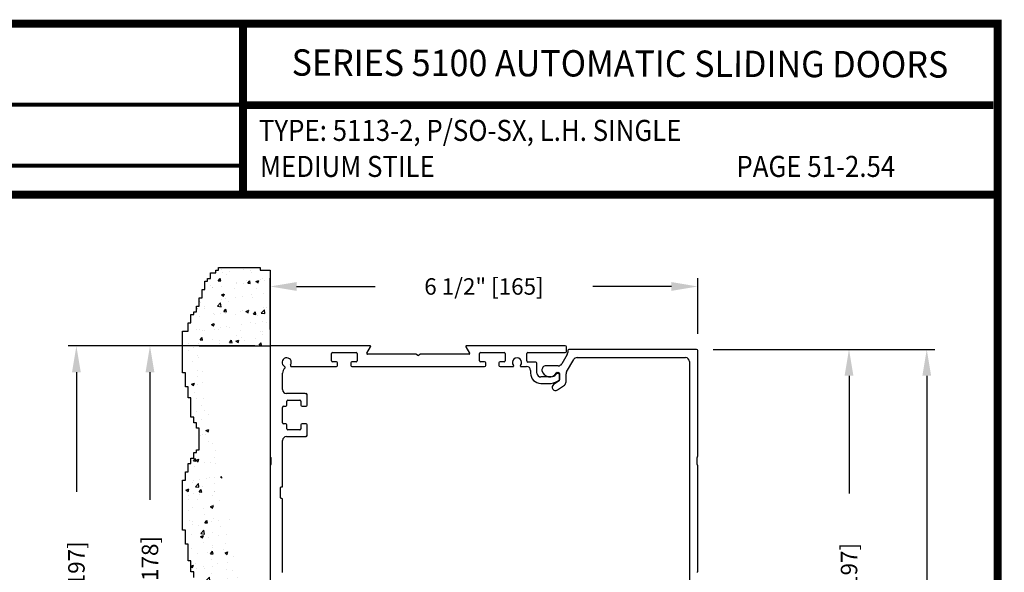
# Model space of a CAD drawing. Extents: x -8 to 7.6, y 0.1 to 10.8.
# Drawn here: x 3.8 to 7.6, y 8.4 to 10.5 of the extents above; entities that cross this region are included whole.
import ezdxf
from ezdxf.enums import TextEntityAlignment as Align

# ---------------------------------------------------------------- set-up
doc = ezdxf.new("R2010")
doc.units = 0
doc.header["$MEASUREMENT"] = 0
doc.layers.get('0').update_dxf_attribs({"linetype": 'CONTINUOUS'})
doc.layers.get('DEFPOINTS').update_dxf_attribs({"linetype": 'CONTINUOUS'})
doc.layers.add('OBJECT', color=3, linetype='CONTINUOUS')
doc.layers.add('Template', color=7, linetype='CONTINUOUS')
doc.styles.add('ROMAND', font='romand')
doc.styles.add('ROMANS', font='Romans.shx', dxfattribs={"height": 0.0625})
doc.styles.add('SANSSERIFBOLD', font='sasb____.pfb')
doc.dimstyles.get("Standard").update_dxf_attribs({"dimscale": 0, "dimtxt": 0.0625, "dimasz": 0.1, "dimexe": 0.03125, "dimexo": 0.0625, "dimgap": 0.09, "dimtad": 0, "dimdec": 4, "dimlfac": 4, "dimzin": 0, "dimdsep": 46, "dimlunit": 5, "dimtxsty": 'ROMANS', "dimcen": 0.09, "dimadec": 0, "dimazin": 0, "dimtfac": 1, "dimtdec": 6, "dimtofl": 0, "dimtmove": 0, "dimatfit": 3, "dimfxl": 0, "dimfrac": 2, "dimtolj": 1, "dimtzin": 0, "dimarcsym": 0})

# ---------------------------------------------------------------- blocks, each defined once
blk = doc.blocks.new('*D44')
at = {"color": 0, "lineweight": -2}
for p, q in [((4.7279, 9.2262), (4.2984, 9.2262)), ((4.3296, 9.1262), (4.3296, 8.6421)), ((4.3296, 7.5762), (4.3296, 8.0603)), ((4.7239, 7.4762), (4.2984, 7.4762))]:
    blk.add_line(p, q, dxfattribs=at)
at = {"color": 0}
for points in [[(4.3129, 9.1262), (4.3463, 9.1262), (4.3296, 9.2262)], [(4.3129, 7.5762), (4.3463, 7.5762), (4.3296, 7.4762)]]:
    blk.add_solid(points, dxfattribs=at)
at = {"layer": 'DEFPOINTS', "color": 0}
for p in [(4.7904, 9.2262), (4.3296, 7.4762), (4.7864, 7.4762)]:
    blk.add_point(p, dxfattribs=at)
at = {"color": 0, "insert": (4.3296, 8.3512), "char_height": 0.0625, "attachment_point": 5, "rotation": 90, "style": 'ROMANS'}
blk.add_mtext('\\A1;7" [178]', dxfattribs=at)
blk = doc.blocks.new('*D46')
at = {"color": 0, "lineweight": -2}
for p, q in [((4.7279, 9.2262), (4.0189, 9.2262)), ((4.0501, 9.1262), (4.0501, 8.6719)), ((4.0501, 7.3887), (4.0501, 7.8431)), ((4.4543, 7.2887), (4.0189, 7.2887))]:
    blk.add_line(p, q, dxfattribs=at)
at = {"color": 0}
for points in [[(4.0334, 9.1262), (4.0668, 9.1262), (4.0501, 9.2262)], [(4.0334, 7.3887), (4.0668, 7.3887), (4.0501, 7.2887)]]:
    blk.add_solid(points, dxfattribs=at)
at = {"layer": 'DEFPOINTS', "color": 0}
for p in [(4.7904, 9.2262), (4.0501, 7.2887), (4.5168, 7.2887)]:
    blk.add_point(p, dxfattribs=at)
at = {"color": 0, "insert": (4.0501, 8.2575), "char_height": 0.0625, "attachment_point": 5, "rotation": 90, "style": 'ROMANS'}
blk.add_mtext('\\A1;7 3/4" [197]', dxfattribs=at)
blk = doc.blocks.new('*D52')
at = {"color": 0, "lineweight": -2}
for p, q in [((4.7864, 9.2887), (4.7864, 9.4832)), ((6.4103, 9.2716), (6.4103, 9.4832)), ((4.8864, 9.4519), (5.1854, 9.4519)), ((6.3103, 9.4519), (6.0113, 9.4519))]:
    blk.add_line(p, q, dxfattribs=at)
at = {"color": 0}
for points in [[(4.8864, 9.4686), (4.8864, 9.4352), (4.7864, 9.4519)], [(6.3103, 9.4686), (6.3103, 9.4352), (6.4103, 9.4519)]]:
    blk.add_solid(points, dxfattribs=at)
at = {"layer": 'DEFPOINTS', "color": 0}
for p in [(6.4103, 9.4519), (4.7864, 9.2262), (6.4103, 9.2091)]:
    blk.add_point(p, dxfattribs=at)
at = {"color": 0, "insert": (5.5983, 9.4519), "char_height": 0.0625, "attachment_point": 5, "style": 'ROMANS'}
blk.add_mtext('\\A1;6 1/2" [165]', dxfattribs=at)
blk = doc.blocks.new('*D53')
at = {"color": 0, "lineweight": -2}
for p, q in [((6.4688, 9.2131), (7.0163, 9.2131)), ((6.9851, 9.1131), (6.9851, 8.6657)), ((6.9851, 7.3896), (6.9851, 7.8369)), ((6.0235, 7.2896), (7.0163, 7.2896))]:
    blk.add_line(p, q, dxfattribs=at)
at = {"color": 0}
for points in [[(6.9684, 9.1131), (7.0017, 9.1131), (6.9851, 9.2131)], [(6.9684, 7.3896), (7.0017, 7.3896), (6.9851, 7.2896)]]:
    blk.add_solid(points, dxfattribs=at)
at = {"layer": 'DEFPOINTS', "color": 0}
for p in [(6.4063, 9.2131), (6.9851, 9.2131), (5.961, 7.2896)]:
    blk.add_point(p, dxfattribs=at)
at = {"color": 0, "insert": (6.9851, 8.2513), "char_height": 0.0625, "attachment_point": 5, "rotation": 90, "style": 'ROMANS'}
blk.add_mtext('\\A1;7 3/4" [197]', dxfattribs=at)
blk = doc.blocks.new('*D54')
at = {"color": 0, "lineweight": -2}
for p, q in [((6.4688, 9.2131), (7.3116, 9.2131)), ((7.2804, 9.1131), (7.2804, 6.7052)), ((7.2804, 3.9894), (7.2804, 6.3973)), ((6.6966, 3.8894), (7.3116, 3.8894))]:
    blk.add_line(p, q, dxfattribs=at)
at = {"color": 0}
for points in [[(7.2637, 9.1131), (7.297, 9.1131), (7.2804, 9.2131)], [(7.2637, 3.9894), (7.297, 3.9894), (7.2804, 3.8894)]]:
    blk.add_solid(points, dxfattribs=at)
at = {"layer": 'DEFPOINTS', "color": 0}
for p in [(6.4063, 9.2131), (6.6341, 3.8894), (7.2804, 3.8894)]:
    blk.add_point(p, dxfattribs=at)
at = {"color": 0, "insert": (7.2804, 6.5512), "char_height": 0.0625, "attachment_point": 5, "rotation": 90, "style": 'ROMANS'}
blk.add_mtext('\\A1;"C"', dxfattribs=at)

msp = doc.modelspace()

# ---------------------------------------------------------------- hatches: boundary and pattern name
h = msp.add_hatch()
h.set_pattern_fill('AR-CONC', color=256, scale=0.0156, style=0)
h.set_pattern_definition([(50, (-4.34892, 1.82788), (0.1118926, -0.0097893), [0.0117, -0.1287]), (355, (-4.34892, 1.82788), (-0.0216452, 0.117342), [0.00936, -0.10296]), (100.4514, (-4.3396, 1.82706), (0.0902475, 0.1075526), [0.0099435, -0.1093782]), (46.1842, (-4.34892, 1.85908), (0.1664896, -0.025821), [0.01755, -0.19305]), (96.6356, (-4.33505, 1.85693), (0.1458074, 0.1519624), [0.0149152, -0.1640672]), (351.1842, (-4.34892, 1.85908), (0.1458073, 0.1519625), [0.01404, -0.15444]), (21, (-4.33332, 1.85128), (0.0931175, -0.06280855), [0.0117, -0.1287]), (326, (-4.33332, 1.85128), (0.0379572, 0.1131234), [0.00936, -0.10296]), (71.4514, (-4.32556, 1.84604), (0.1310747, 0.0503148), [0.0099435, -0.1093782]), (37.5, (-4.348923, 1.827877), (0.00189694, 0.05193144), [0, -0.101712, 0, -0.10452, 0, -0.10335]), (7.5, (-4.34892, 1.827877), (0.04103885, 0.06152823), [0, -0.059592, 0, -0.099372, 0, -0.03939]), (327.5, (-4.38371, 1.827877), (0.0832763, -0.00351856), [0, -0.039, 0, -0.12168, 0, -0.16146]), (317.5, (-4.39931, 1.82788), (0.09097704, 0.01561638), [0, -0.0507, 0, -0.080808, 0, -0.11466])])
edge = h.paths.add_edge_path(flags=17)
edge.add_line((4.7888958, 8.0868455), (4.7888958, 8.1155955))
edge.add_arc((4.7876458, 8.1155955), 0.00125, 360, 450)
edge.add_arc((4.7876458, 8.1180955), 0.00125, 180, 270, ccw=False)
edge.add_line((4.7863958, 8.1180955), (4.7863958, 8.0843455))
edge.add_arc((4.7876458, 8.0843455), 0.00125, 90, 180, ccw=False)
edge.add_arc((4.7876458, 8.0868455), 0.00125, 270, 360)
edge = h.paths.add_edge_path()
edge.add_line((4.7485912, 9.5241695), (4.7485912, 9.5136405))
edge.add_line((4.7485912, 9.5136405), (4.7863958, 9.5136405))
edge.add_line((4.7863958, 9.5136405), (4.7863958, 8.9930955))
edge.add_arc((4.7876458, 8.9930955), 0.00125, 180, 270)
edge.add_arc((4.7876458, 8.9905955), 0.00125, 360, 450)
edge.add_line((4.7888958, 8.9905955), (4.7888958, 8.9618455))
edge.add_arc((4.7876458, 8.9618455), 0.00125, 270, 360)
edge.add_arc((4.7876458, 8.9593455), 0.00125, 90, 180)
edge.add_line((4.7863958, 8.9593455), (4.7863958, 8.5555955))
edge.add_arc((4.7876458, 8.5555955), 0.00125, 180, 270)
edge.add_arc((4.7876458, 8.5530955), 0.00125, 360, 450)
edge.add_line((4.7888958, 8.5530955), (4.7888958, 8.5243455))
edge.add_arc((4.7876458, 8.5243455), 0.00125, 270, 360)
edge.add_arc((4.7876458, 8.5218455), 0.00125, 90, 180)
edge.add_line((4.7863958, 8.5218455), (4.7863958, 8.1180955))
edge.add_arc((4.7876458, 8.1180955), 0.00125, 180, 270)
edge.add_arc((4.7876458, 8.1155955), 0.00125, 360, 450)
edge.add_line((4.7888958, 8.0868455), (4.7888958, 8.1155955))
edge.add_arc((4.7876458, 8.0868455), 0.00125, 270, 360)
edge.add_arc((4.7876458, 8.0843455), 0.00125, 90, 180)
edge.add_line((4.7863958, 8.0843455), (4.7863958, 7.2887205))
edge.add_line((4.7863958, 7.2887205), (4.5168173, 7.2887205))
edge.add_line((4.5168173, 7.2887205), (4.5168173, 7.3166531))
edge.add_line((4.5168173, 7.3166531), (4.4941591, 7.3166531))
edge.add_line((4.4941591, 7.3166531), (4.4941591, 7.348489))
edge.add_line((4.4941591, 7.348489), (4.4686751, 7.348489))
edge.add_line((4.4686751, 7.348489), (4.4686751, 7.3694096))
edge.add_line((4.4686751, 7.3694096), (4.4832373, 7.3694096))
edge.add_line((4.4832373, 7.3694096), (4.4832373, 7.4394484))
edge.add_line((4.4832373, 7.4394484), (4.4714055, 7.4394484))
edge.add_line((4.4714055, 7.4394484), (4.4714055, 7.4703746))
edge.add_line((4.4714055, 7.4703746), (4.4595736, 7.4703746))
edge.add_line((4.4595736, 7.4703746), (4.4595736, 7.5340462))
edge.add_line((4.4595736, 7.5340462), (4.4805069, 7.5340462))
edge.add_line((4.4805069, 7.5340462), (4.4805069, 7.5713396))
edge.add_line((4.4805069, 7.5713396), (4.4914286, 7.5713396))
edge.add_line((4.4914286, 7.5713396), (4.4914286, 7.6637205))
edge.add_line((4.4914286, 7.6637205), (4.5168173, 7.6637205))
edge.add_line((4.5168173, 7.6637205), (4.5168173, 7.6829705))
edge.add_line((4.5168173, 7.6829705), (4.5168173, 7.7280677))
edge.add_line((4.5168173, 7.7280677), (4.5062821, 7.7280677))
edge.add_line((4.5062821, 7.7280677), (4.5062821, 7.7385968))
edge.add_line((4.5062821, 7.7385968), (4.495747, 7.7385968))
edge.add_line((4.495747, 7.7385968), (4.495747, 7.7596548))
edge.add_line((4.495747, 7.7596548), (4.4852118, 7.7596548))
edge.add_line((4.4852118, 7.7596548), (4.4852118, 7.7912418))
edge.add_line((4.4852118, 7.7912418), (4.4746766, 7.7912418))
edge.add_line((4.4746766, 7.7912418), (4.4746766, 7.8017708))
edge.add_line((4.4746766, 7.8017708), (4.4641414, 7.8017708))
edge.add_line((4.4641414, 7.8017708), (4.4641414, 8.0334089))
edge.add_line((4.4641414, 8.0334089), (4.4746766, 8.0334089))
edge.add_line((4.4746766, 8.0334089), (4.4746766, 8.0544669))
edge.add_line((4.4746766, 8.0544669), (4.4852118, 8.0544669))
edge.add_line((4.4852118, 8.0544669), (4.4852118, 8.064996))
edge.add_line((4.4852118, 8.064996), (4.495747, 8.064996))
edge.add_line((4.495747, 8.064996), (4.495747, 8.0860539))
edge.add_line((4.495747, 8.0860539), (4.5062821, 8.0860539))
edge.add_line((4.5062821, 8.0860539), (4.5062821, 8.107112))
edge.add_line((4.5062821, 8.107112), (4.5168173, 8.107112))
edge.add_line((4.5168173, 8.107112), (4.5168173, 8.170286))
edge.add_line((4.5168173, 8.170286), (4.5273525, 8.170286))
edge.add_line((4.5273525, 8.170286), (4.5273525, 8.273663))
edge.add_line((4.5273525, 8.273663), (4.5168173, 8.273663))
edge.add_line((4.5168173, 8.273663), (4.5168173, 8.315779))
edge.add_line((4.5168173, 8.315779), (4.5062821, 8.315779))
edge.add_line((4.5062821, 8.315779), (4.5062821, 8.3473661))
edge.add_line((4.5062821, 8.3473661), (4.495747, 8.3473661))
edge.add_line((4.495747, 8.3473661), (4.495747, 8.3684241))
edge.add_line((4.495747, 8.3684241), (4.4852118, 8.3684241))
edge.add_line((4.4852118, 8.3684241), (4.4852118, 8.4105401))
edge.add_line((4.4852118, 8.4105401), (4.4746766, 8.4105401))
edge.add_line((4.4746766, 8.4105401), (4.4746766, 8.4737142))
edge.add_line((4.4746766, 8.4737142), (4.4641414, 8.4737142))
edge.add_line((4.4641414, 8.4737142), (4.4641414, 8.5263592))
edge.add_line((4.4641414, 8.5263592), (4.4536063, 8.5263592))
edge.add_line((4.4536063, 8.5263592), (4.4536063, 8.7158813))
edge.add_line((4.4536063, 8.7158813), (4.4641414, 8.7158813))
edge.add_line((4.4641414, 8.7158813), (4.4641414, 8.7474683))
edge.add_line((4.4641414, 8.7474683), (4.4746766, 8.7474683))
edge.add_line((4.4746766, 8.7474683), (4.4746766, 8.7790553))
edge.add_line((4.4746766, 8.7790553), (4.4852118, 8.7790553))
edge.add_line((4.4852118, 8.7790553), (4.4852118, 8.8001133))
edge.add_line((4.4852118, 8.8001133), (4.495747, 8.8001133))
edge.add_line((4.495747, 8.8001133), (4.495747, 8.8211713))
edge.add_line((4.495747, 8.8211713), (4.5062821, 8.8211713))
edge.add_line((4.5062821, 8.8211713), (4.5062821, 8.8317004))
edge.add_line((4.5062821, 8.8317004), (4.5168173, 8.8317004))
edge.add_line((4.5168173, 8.8317004), (4.5168173, 8.9134872))
edge.add_line((4.5168173, 8.9134872), (4.5062821, 8.9134872))
edge.add_line((4.5062821, 8.9134872), (4.5062821, 8.9345452))
edge.add_line((4.5062821, 8.9345452), (4.495747, 8.9345452))
edge.add_line((4.495747, 8.9345452), (4.495747, 8.9556032))
edge.add_line((4.495747, 8.9556032), (4.4852118, 8.9556032))
edge.add_line((4.4852118, 8.9556032), (4.4852118, 9.0293063))
edge.add_line((4.4852118, 9.0293063), (4.4746766, 9.0293063))
edge.add_line((4.4746766, 9.0293063), (4.4746766, 9.0714223))
edge.add_line((4.4746766, 9.0714223), (4.4641414, 9.0714223))
edge.add_line((4.4641414, 9.0714223), (4.4641414, 9.1240673))
edge.add_line((4.4641414, 9.1240673), (4.4536063, 9.1240673))
edge.add_line((4.4536063, 9.1240673), (4.4536063, 9.2820024))
edge.add_line((4.4536063, 9.2820024), (4.4746766, 9.2820024))
edge.add_line((4.4746766, 9.2820024), (4.4746766, 9.3135894))
edge.add_line((4.4746766, 9.3135894), (4.4852118, 9.3135894))
edge.add_line((4.4852118, 9.3135894), (4.4852118, 9.3451764))
edge.add_line((4.4852118, 9.3451764), (4.495747, 9.3451764))
edge.add_line((4.495747, 9.3451764), (4.495747, 9.3557054))
edge.add_line((4.495747, 9.3557054), (4.5062821, 9.3557054))
edge.add_line((4.5062821, 9.3557054), (4.5062821, 9.3767635))
edge.add_line((4.5062821, 9.3767635), (4.5168173, 9.3767635))
edge.add_line((4.5168173, 9.3767635), (4.5168173, 9.4083505))
edge.add_line((4.5168173, 9.4083505), (4.5273525, 9.4083505))
edge.add_line((4.5273525, 9.4083505), (4.5273525, 9.4399375))
edge.add_line((4.5273525, 9.4399375), (4.5378877, 9.4399375))
edge.add_line((4.5378877, 9.4399375), (4.5378877, 9.4715245))
edge.add_line((4.5378877, 9.4715245), (4.5484229, 9.4715245))
edge.add_line((4.5484229, 9.4715245), (4.5484229, 9.4820535))
edge.add_line((4.5484229, 9.4820535), (4.558958, 9.4820535))
edge.add_line((4.558958, 9.4820535), (4.558958, 9.5031115))
edge.add_line((4.558958, 9.5031115), (4.5800284, 9.5031115))
edge.add_line((4.5800284, 9.5031115), (4.5800284, 9.5136405))
edge.add_line((4.5800284, 9.5136405), (4.5905636, 9.5136405))
edge.add_line((4.5905636, 9.5136405), (4.5905636, 9.5241695))
edge.add_line((4.5905636, 9.5241695), (4.7485912, 9.5241695))
edge = h.paths.add_edge_path()
edge.add_line((4.5168173, 9.2262205), (4.7863958, 9.2262205))
edge.add_arc((4.7903958, 9.1972273), 0.004, 90, 180)
edge.add_line((4.7863958, 7.6829705), (4.7863958, 7.6637205))

# ---------------------------------------------------------------- linework, layer by layer
for p, q in [((4.558958, 9.5031115), (4.5800284, 9.5031115)), ((4.558958, 9.4820535), (4.558958, 9.5031115)), ((4.5800284, 9.5136405), (4.5905636, 9.5136405)), ((4.5800284, 9.5031115), (4.5800284, 9.5136405)), ((4.5905636, 9.5136405), (4.5905636, 9.5241695)), ((4.5905636, 9.5241695), (4.7485912, 9.5241695)), ((4.7485912, 9.5241695), (4.7485912, 9.5136405)), ((4.7485912, 9.5136405), (4.7863958, 9.5136405)), ((4.5378877, 9.4399375), (4.5378877, 9.4715245)), ((4.5378877, 9.4715245), (4.5484229, 9.4715245)), ((4.5484229, 9.4820535), (4.558958, 9.4820535)), ((4.5484229, 9.4715245), (4.5484229, 9.4820535)), ((4.5273525, 9.4399375), (4.5378877, 9.4399375)), ((4.5273525, 9.4083505), (4.5273525, 9.4399375)), ((4.5168173, 9.3767635), (4.5168173, 9.4083505)), ((4.5168173, 9.4083505), (4.5273525, 9.4083505)), ((4.7863958, 9.4134293), (4.7863958, 7.6634293)), ((4.495747, 9.3557054), (4.5062821, 9.3557054)), ((4.495747, 9.3451764), (4.495747, 9.3557054)), ((4.5062821, 9.3767635), (4.5168173, 9.3767635)), ((4.5062821, 9.3557054), (4.5062821, 9.3767635)), ((4.4746766, 9.2820024), (4.4746766, 9.3135894)), ((4.4746766, 9.3135894), (4.4852118, 9.3135894)), ((4.4852118, 9.3451764), (4.495747, 9.3451764)), ((4.4852118, 9.3135894), (4.4852118, 9.3451764)), ((4.4536063, 9.2820024), (4.4746766, 9.2820024)), ((4.4536063, 9.1240673), (4.4536063, 9.2820024)), ((4.5168173, 9.2262205), (4.7863958, 9.2262205))]:
    msp.add_line(p, q)
at = {"linetype": 'Continuous'}
for p, q in [((4.7863958, 9.5136405), (4.7863958, 8.9930955)), ((4.7863958, 9.2222205), (4.7863958, 8.8055955)), ((4.9270208, 9.0009705), (4.9270208, 9.0413455)), ((4.7863958, 8.9593455), (4.7863958, 8.5555955)), ((4.9270208, 8.8860955), (4.9270208, 8.9264705)), ((4.7863958, 8.7718455), (4.7863958, 8.3680955)), ((4.7863958, 8.5218455), (4.7863958, 8.1180955))]:
    msp.add_line(p, q, dxfattribs=at)
at = {"color": 7}
for p, q in [((4.4641414, 9.1240673), (4.4536063, 9.1240673)), ((4.4641414, 9.0714223), (4.4641414, 9.1240673)), ((4.4746766, 9.0714223), (4.4641414, 9.0714223)), ((4.4746766, 9.0293063), (4.4746766, 9.0714223)), ((4.4852118, 9.0293063), (4.4746766, 9.0293063)), ((4.4852118, 8.9556032), (4.4852118, 9.0293063)), ((4.495747, 8.9556032), (4.4852118, 8.9556032)), ((4.495747, 8.9345452), (4.495747, 8.9556032)), ((4.5062821, 8.9345452), (4.495747, 8.9345452)), ((4.5062821, 8.9134872), (4.5062821, 8.9345452)), ((4.5168173, 8.9134872), (4.5062821, 8.9134872)), ((4.5168173, 8.8317004), (4.5168173, 8.9134872)), ((4.5062821, 8.8317004), (4.5168173, 8.8317004)), ((4.5062821, 8.8211713), (4.5062821, 8.8317004)), ((4.4852118, 8.8001133), (4.495747, 8.8001133)), ((4.4852118, 8.7790553), (4.4852118, 8.8001133)), ((4.495747, 8.8211713), (4.5062821, 8.8211713)), ((4.495747, 8.8001133), (4.495747, 8.8211713)), ((4.4746766, 8.7790553), (4.4852118, 8.7790553)), ((4.4746766, 8.7474683), (4.4746766, 8.7790553)), ((4.4536063, 8.5263592), (4.4536063, 8.7158813)), ((4.4536063, 8.7158813), (4.4641414, 8.7158813)), ((4.4641414, 8.7474683), (4.4746766, 8.7474683)), ((4.4641414, 8.7158813), (4.4641414, 8.7474683)), ((4.4641414, 8.5263592), (4.4536063, 8.5263592)), ((4.4641414, 8.4737142), (4.4641414, 8.5263592)), ((4.4746766, 8.4737142), (4.4641414, 8.4737142)), ((4.4746766, 8.4105401), (4.4746766, 8.4737142)), ((4.4852118, 8.4105401), (4.4746766, 8.4105401)), ((4.4852118, 8.3684241), (4.4852118, 8.4105401)), ((4.495747, 8.3684241), (4.4852118, 8.3684241)), ((4.495747, 8.3473661), (4.495747, 8.3684241))]:
    msp.add_line(p, q, dxfattribs=at)
at = {"const_width": 0.03}
msp.add_lwpolyline([(0.05, 10.45), (0.05, 0.2), (7.55, 0.2), (7.55, 10.45)], close=True, dxfattribs=at)
for points in [[(4.6827588, 9.800375), (4.6827588, 10.45)], [(4.6827588, 10.1402552), (7.5333, 10.1402552)], [(7.56, 9.800375), (0.06, 9.800375)]]:
    msp.add_lwpolyline(points, dxfattribs=at)
at = {"linetype": 'Continuous'}
for centre, radius, start, end in [((4.7903958, 9.2222205), 0.004, 90, 180), ((4.9230208, 9.0413455), 0.004, 360, 90), ((4.7876458, 8.9930955), 0.00125, 180, 270), ((4.9230208, 9.0009705), 0.004, 270, 360), ((4.7876458, 8.9593455), 0.00125, 90, 180), ((4.9230208, 8.9264705), 0.004, 360, 90), ((4.9230208, 8.8860955), 0.004, 270, 360), ((4.7876458, 8.8055955), 0.00125, 180, 270), ((4.7876458, 8.7718455), 0.00125, 90, 180), ((4.7876458, 8.5555955), 0.00125, 180, 270), ((4.7876458, 8.5218455), 0.00125, 90, 180), ((4.7876458, 8.3680955), 0.00125, 180, 270)]:
    msp.add_arc(centre, radius, start, end, dxfattribs=at)
at = {"layer": 'OBJECT', "color": 0}
for p, q in [((4.7863958, 9.2222205), (4.7863958, 8.8061756)), ((5.1655277, 9.2262205), (4.7903958, 9.2262205)), ((5.0228958, 9.2010955), (5.1123958, 9.2010955)), ((5.1539808, 9.1987206), (5.1676928, 9.2224705)), ((5.5300989, 9.2224705), (5.5438109, 9.1987206)), ((5.9073958, 9.2262205), (5.532264, 9.2262205)), ((5.5853958, 9.2010955), (5.6748958, 9.2010955)), ((5.7653958, 9.2012205), (5.9073958, 9.2012205)), ((5.9113958, 9.2052205), (5.9113958, 9.2222205)), ((5.9165337, 9.2090612), (5.9165337, 9.2015013)), ((6.4062837, 9.2130612), (5.9205337, 9.2130612)), ((6.4102837, 8.8070164), (6.4102837, 9.2090612)), ((5.0188958, 9.1700955), (5.0188958, 9.1970955)), ((5.0383958, 9.1660955), (5.0228958, 9.1660955)), ((5.1123958, 9.1660955), (5.0968958, 9.1660955)), ((5.1163958, 9.1970955), (5.1163958, 9.1700955)), ((5.3375561, 9.1949706), (5.1561458, 9.1949706)), ((5.3463958, 9.1906405), (5.3400561, 9.1943007)), ((5.3577356, 9.1943007), (5.3513958, 9.1906405)), ((5.5416458, 9.1949706), (5.3602356, 9.1949706)), ((5.5813958, 9.1700955), (5.5813958, 9.1970955)), ((5.6008958, 9.1660955), (5.5853958, 9.1660955)), ((5.6748958, 9.1660955), (5.6593958, 9.1660955)), ((5.6788958, 9.1970955), (5.6788958, 9.1700955)), ((5.7613958, 9.1689705), (5.7613958, 9.1972205)), ((5.7918958, 9.1649705), (5.7653958, 9.1649705)), ((5.9145241, 9.1940013), (5.8937741, 9.1580612)), ((5.9122934, 9.1276375), (5.9392404, 9.1743112)), ((5.9522308, 9.1818112), (6.3640337, 9.1818112)), ((6.3790337, 9.1668112), (6.3790337, 8.1639362)), ((4.866982, 9.1480955), (5.0383958, 9.1480955)), ((5.0423958, 9.1520955), (5.0423958, 9.1620955)), ((5.0928958, 9.1620955), (5.0928958, 9.1520955)), ((5.0968958, 9.1480955), (5.6008958, 9.1480955)), ((5.6048958, 9.1520955), (5.6048958, 9.1620955)), ((5.6553958, 9.1620955), (5.6553958, 9.1520955)), ((5.6593958, 9.1480955), (5.708805, 9.1480955)), ((5.7389867, 9.1480955), (5.7603958, 9.1480955)), ((5.7753958, 9.1330955), (5.7753958, 9.1232205)), ((5.7996458, 9.1232205), (5.7996458, 9.1572205)), ((5.8807837, 9.1505612), (5.8335469, 9.1505612)), ((4.8332708, 9.0603455), (4.8332708, 9.1230955)), ((5.8527283, 9.1082205), (5.8146458, 9.1082205)), ((5.883578, 9.0938797), (5.863114, 9.0795506)), ((5.8811458, 9.1209705), (5.8753911, 9.1209705)), ((5.8767956, 9.1255612), (5.8812837, 9.1255612)), ((5.8851458, 9.0995891), (5.8851458, 9.1169705)), ((5.8852837, 9.1215612), (5.8852837, 9.0971563)), ((5.9102837, 9.0898684), (5.9102837, 9.1201375)), ((5.8146458, 9.0839705), (5.8540739, 9.0839705)), ((5.8774534, 9.0590718), (5.9038874, 9.0775811)), ((4.9190208, 9.0453455), (4.8482708, 9.0453455)), ((4.8495208, 9.0009705), (4.8495208, 9.0163455)), ((4.8535208, 9.0203455), (4.8992708, 9.0203455)), ((4.9032708, 9.0163455), (4.9032708, 9.0009705)), ((4.9270208, 9.0009705), (4.9270208, 9.0373455)), ((4.8332708, 8.9344705), (4.8332708, 8.9929705)), ((4.8372708, 8.9969705), (4.8455208, 8.9969705)), ((4.9072708, 8.9969705), (4.9230208, 8.9969705)), ((4.8455208, 8.9304705), (4.8372708, 8.9304705)), ((4.8495208, 8.9110955), (4.8495208, 8.9264705)), ((4.8992708, 8.9070955), (4.8535208, 8.9070955)), ((4.9032708, 8.9264705), (4.9032708, 8.9110955)), ((4.9230208, 8.9304705), (4.9072708, 8.9304705)), ((4.9270208, 8.8900955), (4.9270208, 8.9264705)), ((4.8332708, 8.6930955), (4.8332708, 8.8670955)), ((4.8482708, 8.8820955), (4.9190208, 8.8820955)), ((4.7888958, 8.8018455), (4.7888958, 8.7755955)), ((6.4077837, 8.7764362), (6.4077837, 8.8026862)), ((4.7863958, 8.7712653), (4.7863958, 8.3686756)), ((6.4102837, 8.3695164), (6.4102837, 8.7721061)), ((4.8257708, 8.6493455), (4.8257708, 8.6880955)), ((4.8282708, 8.6905955), (4.8307708, 8.6905955)), ((4.8307708, 8.6468455), (4.8282708, 8.6468455)), ((4.8332708, 8.3653455), (4.8332708, 8.6443455))]:
    msp.add_line(p, q, dxfattribs=at)
for centre, radius, start, end in [((4.7903958, 9.2222205), 0.004, 90, 180), ((5.0228958, 9.1970955), 0.004, 90, 180), ((5.1123958, 9.1970955), 0.004, 0, 90), ((5.1655277, 9.2237205), 0.0025, 330, 90), ((5.532264, 9.2237205), 0.0025, 90, 210), ((5.5853958, 9.1970955), 0.004, 90, 180), ((5.6748958, 9.1970955), 0.004, 0, 90), ((5.7653958, 9.1972205), 0.004, 90, 180), ((5.9073958, 9.2222205), 0.004, 0, 90), ((5.9073958, 9.2052205), 0.004, 270, 0), ((5.9015337, 9.2015013), 0.015, 330, 0), ((5.9205337, 9.2090612), 0.004, 90, 180), ((6.4062837, 9.2090612), 0.004, 0, 90), ((4.8488958, 9.1637205), 0.0175, 327.2688548, 242.312192), ((5.0228958, 9.1700955), 0.004, 180, 270), ((5.0383958, 9.1620955), 0.004, 0, 90), ((5.0968958, 9.1620955), 0.004, 90, 180), ((5.1123958, 9.1700955), 0.004, 270, 0), ((5.1561458, 9.1974706), 0.0025, 150, 270), ((5.3375561, 9.1899706), 0.005, 60, 90), ((5.3488958, 9.1949706), 0.005, 240, 300), ((5.3602356, 9.1899706), 0.005, 90, 120), ((5.5416458, 9.1974706), 0.0025, 270, 30), ((5.5853958, 9.1700955), 0.004, 180, 270), ((5.6008958, 9.1620955), 0.004, 0, 90), ((5.6593958, 9.1620955), 0.004, 90, 180), ((5.6748958, 9.1700955), 0.004, 270, 0), ((5.7238958, 9.1637205), 0.0175, 318.9855003, 221.0144997), ((5.7653958, 9.1689705), 0.004, 180, 270), ((5.7918958, 9.1572205), 0.00775, 0, 90), ((5.9522308, 9.1668112), 0.015, 90, 150), ((6.3640337, 9.1668112), 0.015, 0, 90), ((4.8582708, 9.1230955), 0.025, 131.8944498, 180), ((4.8389058, 9.1446824), 0.004, 311.8944498, 62.312192), ((4.866982, 9.1520955), 0.004, 147.2688548, 270), ((5.0383958, 9.1520955), 0.004, 270, 0), ((5.0968958, 9.1520955), 0.004, 180, 270), ((5.6008958, 9.1520955), 0.004, 270, 0), ((5.6593958, 9.1520955), 0.004, 180, 270), ((5.708805, 9.1505955), 0.0025, 270, 41.0144997), ((5.7389867, 9.1505955), 0.0025, 138.9855003, 270), ((5.7603958, 9.1330955), 0.015, 360, 90), ((5.8335469, 9.1355612), 0.015, 90, 190.9326611), ((5.8477837, 9.1383112), 0.0295, 190.9326611, 330), ((5.8807837, 9.1655612), 0.015, 270, 330), ((5.9252837, 9.1201375), 0.015, 150, 180), ((5.8146458, 9.1232205), 0.03925, 180, 270), ((5.8146458, 9.1232205), 0.015, 180, 270), ((5.8488958, 9.1374705), 0.0295, 277.4645531, 322.2700682), ((5.8488958, 9.1374705), 0.05375, 275.5282398, 310.4091272), ((5.8753911, 9.1169705), 0.004, 90, 142.2700682), ((5.8767956, 9.1215612), 0.004, 90, 150), ((5.8811458, 9.1169705), 0.004, 0, 90), ((5.8812837, 9.1215612), 0.004, 0, 90), ((5.8812837, 9.0971563), 0.004, 305, 0), ((5.8811458, 9.0995891), 0.004, 310.4091272, 0), ((5.8952837, 9.0898684), 0.015, 305, 0), ((4.8482708, 9.0603455), 0.015, 180, 270), ((5.8702837, 9.0693112), 0.0125, 125, 305), ((4.8535208, 9.0163455), 0.004, 90, 180), ((4.8992708, 9.0163455), 0.004, 0, 90), ((4.9190208, 9.0373455), 0.008, 0, 90), ((4.8372708, 8.9929705), 0.004, 90, 180), ((4.8455208, 9.0009705), 0.004, 270, 0), ((4.9072708, 9.0009705), 0.004, 180, 270), ((4.9230208, 9.0009705), 0.004, 270, 0), ((4.8372708, 8.9344705), 0.004, 180, 270), ((4.8455208, 8.9264705), 0.004, 0, 90), ((4.8535208, 8.9110955), 0.004, 180, 270), ((4.8992708, 8.9110955), 0.004, 270, 0), ((4.9072708, 8.9264705), 0.004, 90, 180), ((4.9230208, 8.9264705), 0.004, 0, 90), ((4.8482708, 8.8670955), 0.015, 90, 180), ((4.9190208, 8.8900955), 0.008, 270, 0), ((4.7888958, 8.8061756), 0.0025, 180, 240), ((4.7863958, 8.8018455), 0.0025, 0, 60), ((6.4102837, 8.8026862), 0.0025, 120, 180), ((6.4077837, 8.8070164), 0.0025, 300, 0), ((4.7888958, 8.7712653), 0.0025, 120, 180), ((4.7863958, 8.7755955), 0.0025, 300, 0), ((6.4102837, 8.7764362), 0.0025, 180, 240), ((6.4077837, 8.7721061), 0.0025, 0, 60), ((4.8282708, 8.6880955), 0.0025, 90, 180), ((4.8307708, 8.6930955), 0.0025, 270, 0), ((4.8282708, 8.6493455), 0.0025, 180, 270), ((4.8307708, 8.6443455), 0.0025, 0, 90), ((4.7888958, 8.3686756), 0.0025, 180, 240), ((6.4102837, 8.3651862), 0.0025, 120, 180), ((6.4077837, 8.3695164), 0.0025, 300, 0)]:
    msp.add_arc(centre, radius, start, end, dxfattribs=at)
at = {"layer": 'Template', "const_width": 0.015}
for points in [[(2.6011052, 10.1426492), (4.6827588, 10.1426492)], [(2.6011052, 9.9106942), (4.6827588, 9.9106942)]]:
    msp.add_lwpolyline(points, dxfattribs=at)

# ---------------------------------------------------------------- texts
at = {"style": 'SANSSERIFBOLD', "width": 0.877339}
msp.add_text('SERIES 5100 AUTOMATIC SLIDING DOORS', height=0.1, rotation=359.8284963, dxfattribs=at).set_placement((4.8676118, 10.2524853), (7.36194, 10.245019), align=Align.FIT)
at = {"style": 'ROMAND', "width": 0.9}
for s, p in [('TYPE: 5113-2, P/SO-SX, L.H. SINGLE', (4.7433398, 10.0046444)), ('MEDIUM STILE', (4.7476429, 9.8678562)), ('PAGE 51-2.54', (6.5572616, 9.8678562))]:
    msp.add_text(s, height=0.08, dxfattribs=at).set_placement(p)

# ---------------------------------------------------------------- dimensions: what is measured, and where the dimension line sits
dim = msp.add_linear_dim(base=(6.4102837, 9.4519), p1=(4.7863958, 9.2262205), p2=(6.4102837, 9.2090612), dimstyle='Standard', override={"dimscale": 1, "dimpost": '"', "dimtdec": 4})
dim.commit()
dim.dimension.update_dxf_attribs({"geometry": '*D52', "text_midpoint": (5.5983398, 9.4519)})
for base, p2, picture, middle in [((4.0501034, 7.2887205), (4.5168173, 7.2887205), '*D46', (4.0501034, 8.2574705)), ((4.3296027, 7.4762205), (4.7863958, 7.4762205), '*D44', (4.3296027, 8.3512205))]:
    dim = msp.add_linear_dim(base=base, p1=(4.7903958, 9.2262205), p2=p2, angle=90, dimstyle='Standard', override={"dimscale": 1, "dimpost": '"', "dimtdec": 4})
    dim.commit()
    dim.dimension.update_dxf_attribs({"geometry": picture, "text_midpoint": middle})
for base, p1, p2, text, picture, middle in [((6.9850565, 9.2130612), (5.9610337, 7.2895612), (6.4062837, 9.2130612), '7 3/4" [197]', '*D53', (6.9850565, 8.2513112)), ((7.2803793, 3.889415), (6.4062837, 9.2130612), (6.6341458, 3.889415), '"C"', '*D54', (7.2803793, 6.5512381))]:
    dim = msp.add_linear_dim(base=base, p1=p1, p2=p2, angle=90, text=text, dimstyle='Standard', override={"dimscale": 1, "dimpost": '"', "dimtdec": 4})
    dim.commit()
    dim.dimension.update_dxf_attribs({"geometry": picture, "text_midpoint": middle})

doc.saveas('drawing.dxf')
